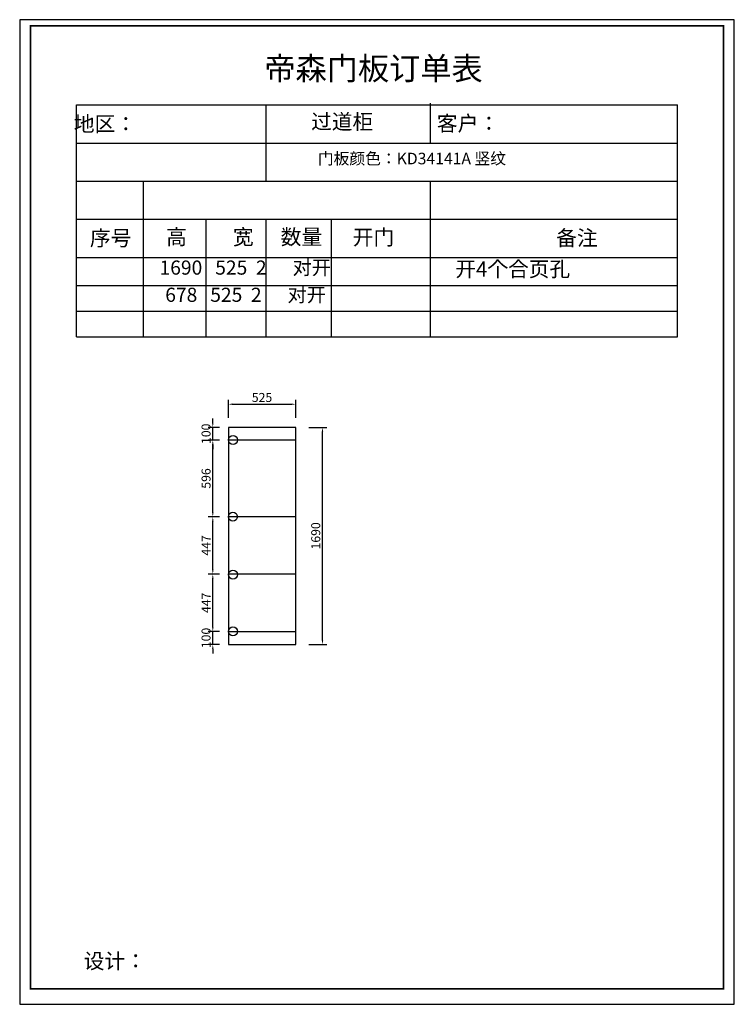
# Model space of a CAD drawing. Extents: x 311702 to 321824, y -4563 to 9941.
# Drawn here: x 314363 to 319932, y -4563 to 3104 of the extents above; entities that cross this region are included whole.
import ezdxf

# ---------------------------------------------------------------- set-up
doc = ezdxf.new("R2010")
doc.units = 0
doc.header["$MEASUREMENT"] = 0
doc.styles.add('宋体', font='txt')
doc.styles.add('宋字', font='txt', dxfattribs={"height": 80})
doc.dimstyles.new('3vjia', dxfattribs={"dimscale": 35, "dimtxt": 2, "dimasz": 1, "dimexe": 1, "dimexo": 2, "dimgap": 0.5, "dimtad": 1, "dimdec": 0, "dimzin": 0, "dimdsep": 46, "dimtxsty": '宋体', "dimcen": 1.5, "dimdle": 1, "dimadec": 0, "dimazin": 0, "dimtfac": 1, "dimtdec": 4, "dimtmove": 2, "dimatfit": 3, "dimfxl": 3, "dimfxlon": 1, "dimtolj": 1, "dimtzin": 0, "dimarcsym": 0})

# ---------------------------------------------------------------- blocks, each defined once
blk = doc.blocks.new('*D75')
at = {"color": 251, "lineweight": -2, "transparency": 16777216}
for p, q in [((315868, -1625.8), (315868, -1590.8)), ((315919.1, -1660.8), (315833, -1660.8)), ((315868, -1760.8), (315868, -1660.8)), ((315919.1, -1760.8), (315833, -1760.8)), ((315868, -1795.8), (315868, -1830.8))]:
    blk.add_line(p, q, dxfattribs=at)
at = {"color": 251, "lineweight": -3, "transparency": 16777216}
for points in [[(315862.2, -1625.8), (315873.8, -1625.8), (315868, -1660.8)], [(315862.2, -1795.8), (315873.8, -1795.8), (315868, -1760.8)]]:
    blk.add_solid(points, dxfattribs=at)
at = {"layer": 'Defpoints', "color": 0, "lineweight": -3, "transparency": 16777216}
for p in [(315868, -1660.8), (315989.1, -1660.8), (315989.1, -1760.8)]:
    blk.add_point(p, dxfattribs=at)
at = {"color": 7, "lineweight": -3, "transparency": 16777216, "insert": (315815.5, -1710.8), "char_height": 70, "attachment_point": 5, "rotation": 90, "style": '宋体'}
blk.add_mtext('\\A1;100', dxfattribs=at)
blk = doc.blocks.new('*D76')
at = {"color": 251, "lineweight": -2, "transparency": 16777216}
for p, q in [((315919.1, -1213.8), (315833, -1213.8)), ((315868, -1625.8), (315868, -1248.8)), ((315919.1, -1660.8), (315833, -1660.8))]:
    blk.add_line(p, q, dxfattribs=at)
at = {"color": 251, "lineweight": -3, "transparency": 16777216}
for points in [[(315862.2, -1248.8), (315873.8, -1248.8), (315868, -1213.8)], [(315862.2, -1625.8), (315873.8, -1625.8), (315868, -1660.8)]]:
    blk.add_solid(points, dxfattribs=at)
at = {"layer": 'Defpoints', "color": 0, "lineweight": -3, "transparency": 16777216}
for p in [(315868, -1213.8), (315989.1, -1213.8), (315989.1, -1660.8)]:
    blk.add_point(p, dxfattribs=at)
at = {"color": 7, "lineweight": -3, "transparency": 16777216, "insert": (315815.5, -1437.3), "char_height": 70, "attachment_point": 5, "rotation": 90, "style": '宋体'}
blk.add_mtext('\\A1;447', dxfattribs=at)
blk = doc.blocks.new('*D77')
at = {"color": 251, "lineweight": -2, "transparency": 16777216}
for p, q in [((315919.1, -766.8), (315833, -766.8)), ((315868, -1178.8), (315868, -801.8)), ((315919.1, -1213.8), (315833, -1213.8))]:
    blk.add_line(p, q, dxfattribs=at)
at = {"color": 251, "lineweight": -3, "transparency": 16777216}
for points in [[(315862.2, -801.8), (315873.8, -801.8), (315868, -766.8)], [(315862.2, -1178.8), (315873.8, -1178.8), (315868, -1213.8)]]:
    blk.add_solid(points, dxfattribs=at)
at = {"layer": 'Defpoints', "color": 0, "lineweight": -3, "transparency": 16777216}
for p in [(315868, -766.8), (315989.1, -766.8), (315989.1, -1213.8)]:
    blk.add_point(p, dxfattribs=at)
at = {"color": 7, "lineweight": -3, "transparency": 16777216, "insert": (315815.5, -990.3), "char_height": 70, "attachment_point": 5, "rotation": 90, "style": '宋体'}
blk.add_mtext('\\A1;447', dxfattribs=at)
blk = doc.blocks.new('*D78')
at = {"color": 251, "lineweight": -2, "transparency": 16777216}
for p, q in [((315919.1, -170.8), (315833, -170.8)), ((315868, -731.8), (315868, -205.8)), ((315919.1, -766.8), (315833, -766.8))]:
    blk.add_line(p, q, dxfattribs=at)
at = {"color": 251, "lineweight": -3, "transparency": 16777216}
for points in [[(315862.2, -205.8), (315873.8, -205.8), (315868, -170.8)], [(315862.2, -731.8), (315873.8, -731.8), (315868, -766.8)]]:
    blk.add_solid(points, dxfattribs=at)
at = {"layer": 'Defpoints', "color": 0, "lineweight": -3, "transparency": 16777216}
for p in [(315868, -170.8), (315989.1, -170.8), (315989.1, -766.8)]:
    blk.add_point(p, dxfattribs=at)
at = {"color": 7, "lineweight": -3, "transparency": 16777216, "insert": (315815.5, -468.8), "char_height": 70, "attachment_point": 5, "rotation": 90, "style": '宋体'}
blk.add_mtext('\\A1;596', dxfattribs=at)
blk = doc.blocks.new('*D79')
at = {"color": 251, "lineweight": -2, "transparency": 16777216}
for p, q in [((315919.1, -70.8), (315833, -70.8)), ((315868, -35.8), (315868, -0.8)), ((315868, -170.8), (315868, -70.8)), ((315919.1, -170.8), (315833, -170.8)), ((315868, -205.8), (315868, -240.8))]:
    blk.add_line(p, q, dxfattribs=at)
at = {"color": 251, "lineweight": -3, "transparency": 16777216}
for points in [[(315862.2, -35.8), (315873.8, -35.8), (315868, -70.8)], [(315862.2, -205.8), (315873.8, -205.8), (315868, -170.8)]]:
    blk.add_solid(points, dxfattribs=at)
at = {"layer": 'Defpoints', "color": 0, "lineweight": -3, "transparency": 16777216}
for p in [(315868, -70.8), (315989.1, -70.8), (315989.1, -170.8)]:
    blk.add_point(p, dxfattribs=at)
at = {"color": 7, "lineweight": -3, "transparency": 16777216, "insert": (315815.5, -120.8), "char_height": 70, "attachment_point": 5, "rotation": 90, "style": '宋体'}
blk.add_mtext('\\A1;100', dxfattribs=at)
blk = doc.blocks.new('*D80')
at = {"color": 251, "lineweight": -2, "transparency": 16777216}
for p, q in [((316617.6, -70.8), (316757.6, -70.8)), ((316722.6, -1725.8), (316722.6, -105.8)), ((316617.6, -1760.8), (316757.6, -1760.8))]:
    blk.add_line(p, q, dxfattribs=at)
at = {"color": 251, "lineweight": -3, "transparency": 16777216}
for points in [[(316716.8, -105.8), (316728.4, -105.8), (316722.6, -70.8)], [(316716.8, -1725.8), (316728.4, -1725.8), (316722.6, -1760.8)]]:
    blk.add_solid(points, dxfattribs=at)
at = {"layer": 'Defpoints', "color": 0, "lineweight": -3, "transparency": 16777216}
for p in [(316514.1, -70.8), (316722.6, -70.8), (316514.1, -1760.8)]:
    blk.add_point(p, dxfattribs=at)
at = {"color": 7, "lineweight": -3, "transparency": 16777216, "insert": (316670.1, -915.8), "char_height": 70, "attachment_point": 5, "rotation": 90, "style": '宋体'}
blk.add_mtext('\\A1;1690', dxfattribs=at)
blk = doc.blocks.new('*D81')
at = {"color": 251, "lineweight": -2, "transparency": 16777216}
for p, q in [((315989.1, 4.4), (315989.1, 144.4)), ((316024.1, 109.4), (316479.1, 109.4)), ((316514.1, 4.4), (316514.1, 144.4))]:
    blk.add_line(p, q, dxfattribs=at)
at = {"color": 251, "lineweight": -3, "transparency": 16777216}
for points in [[(316024.1, 115.2), (316024.1, 103.6), (315989.1, 109.4)], [(316479.1, 115.2), (316479.1, 103.6), (316514.1, 109.4)]]:
    blk.add_solid(points, dxfattribs=at)
at = {"layer": 'Defpoints', "color": 0, "lineweight": -3, "transparency": 16777216}
for p in [(316514.1, 109.4), (315989.1, -70.8), (316514.1, -70.8)]:
    blk.add_point(p, dxfattribs=at)
at = {"color": 7, "lineweight": -3, "transparency": 16777216, "insert": (316251.6, 161.9), "char_height": 70, "attachment_point": 5, "style": '宋体'}
blk.add_mtext('\\A1;525', dxfattribs=at)

msp = doc.modelspace()

# ---------------------------------------------------------------- linework, layer by layer
at = {"color": 0}
for p, q in [((317563.3, 2142.9), (317563.3, 2453.6)), ((317563.3, 632.9), (317563.3, 1846))]:
    msp.add_line(p, q, dxfattribs=at)
at = {"color": 0, "linetype": 'ByBlock', "lineweight": -3, "ltscale": 2}
for p, q in [((314805.5, 632.9), (314805.5, 2439.7)), ((314805.5, 2439.7), (319489.6, 2439.7)), ((316282.5, 2439.7), (316282.5, 1846)), ((319489.6, 632.9), (319489.6, 2439.7)), ((314805.5, 2142.9), (319489.6, 2142.9)), ((314805.5, 1846), (319489.6, 1846)), ((315325.9, 1846), (315325.9, 632.9)), ((314805.5, 1549.1), (319489.6, 1549.1)), ((315812.5, 1549.1), (315812.5, 632.9)), ((316282.5, 1549.1), (316282.5, 632.9)), ((316789.9, 1549.1), (316789.9, 632.9)), ((314805.5, 1252.3), (319489.6, 1252.3))]:
    msp.add_line(p, q, dxfattribs=at)
at = {"lineweight": -3}
for p, q in [((314805.5, 1032.9), (319489.6, 1032.9)), ((314805.5, 1032.9), (319489.6, 1032.9)), ((314805.5, 1032.9), (319489.6, 1032.9)), ((314805.5, 832.9), (319489.6, 832.9)), ((314805.5, 632.9), (319489.6, 632.9))]:
    msp.add_line(p, q, dxfattribs=at)
at = {"color": 0, "lineweight": -3}
for p, q in [((315989.1, -70.8), (315989.1, -1760.8)), ((316514.1, -70.8), (315989.1, -70.8)), ((316514.1, -1760.8), (316514.1, -70.8)), ((316514.1, -170.8), (315989.1, -170.8)), ((316514.1, -766.8), (315989.1, -766.8)), ((316514.1, -1213.8), (315989.1, -1213.8)), ((315989.1, -1660.8), (316514.1, -1660.8)), ((315989.1, -1760.8), (316514.1, -1760.8))]:
    msp.add_line(p, q, dxfattribs=at)
at = {"color": 0, "linetype": 'ByBlock', "lineweight": -3, "ltscale": 2}
msp.add_lwpolyline([(314363, 3103.6), (314363, -4563.4), (319932.1, -4563.4), (319932.1, 3103.6)], close=True, dxfattribs=at)
msp.add_lwpolyline([(314363, 3103.6), (314363, -4563.4), (319932.1, -4563.4), (319932.1, 3103.6)], close=True, dxfattribs=at)
msp.add_lwpolyline([(314363, 3103.6), (314363, -4563.4), (319932.1, -4563.4), (319932.1, 3103.6)], close=True, dxfattribs=at)
at = {"color": 0, "linetype": 'ByBlock', "lineweight": -3, "ltscale": 2, "const_width": 13.9}
msp.add_lwpolyline([(314446.9, 3055.6), (314446.9, -4443.4), (319848.2, -4443.4), (319848.2, 3055.6)], close=True, dxfattribs=at)
msp.add_lwpolyline([(314446.9, 3055.6), (314446.9, -4443.4), (319848.2, -4443.4), (319848.2, 3055.6)], close=True, dxfattribs=at)
msp.add_lwpolyline([(314446.9, 3055.6), (314446.9, -4443.4), (319848.2, -4443.4), (319848.2, 3055.6)], close=True, dxfattribs=at)
at = {"color": 242, "lineweight": -3, "true_color": 0xcd2027}
for centre in [(316025.8, -168.9), (316024.2, -766.8), (316025, -1217), (316025.3, -1659.8)]:
    msp.add_circle(centre, 35, dxfattribs=at)

# ---------------------------------------------------------------- texts
at = {"color": 0, "linetype": 'ByBlock', "lineweight": -3, "ltscale": 2, "attachment_point": 1, "style": '宋字'}
for s, insert, char_height, width in [('帝森门板订单表', (316269.4, 2812.9), 178.22, 1946.7), ('  地区： ', (314712.1, 2351.9), 118.81, 1946.7), ('客户： ', (317614.3, 2355.5), 118.81, 1946.7), ('门板颜色：KD34141A 竖纹', (316686.9, 2067.4), 90, 1946.7), ('序号', (314910.3, 1462.8), 118.81, 1946.7), ('高', (315504.1, 1471), 118.8, 1946.7), ('宽', (316024.6, 1471), 118.8, 1946.7), ('数量', (316396.6, 1471), 118.81, 1946.7), ('开门', (316958.1, 1468.5), 118.81, 1946.7), ('备注', (318543.4, 1463.6), 118.81, 1946.7), ('1690   525  2      对开', (315452.9, 1228.2), 110, 4505.241), ('678   525  2      对开', (315497.4, 1016.6), 110, 4505.241), ('设计： ', (314861.7, -4166.7), 118.81, 1946.7)]:
    msp.add_mtext(s, dxfattribs=dict(at, insert=insert, char_height=char_height, width=width))
at = {"color": 0, "linetype": 'ByBlock', "lineweight": -3, "char_height": 118, "attachment_point": 1, "style": '宋字'}
for s, insert, width in [('过道柜', (316634.6, 2368.4), 1398.135), ('开4个合页孔 ', (317758, 1220.8), 2026.795)]:
    msp.add_mtext(s, dxfattribs=dict(at, insert=insert, width=width))

# ---------------------------------------------------------------- dimensions: what is measured, and where the dimension line sits
at = {"color": 0, "lineweight": -3}
dim = msp.add_linear_dim(base=(316514.1, 109.4), p1=(315989.1, -70.8), p2=(316514.1, -70.8), dimstyle='3vjia', override={"dimclrd": 251, "dimclre": 251, "dimclrt": 7, "dimtix": 1}, dxfattribs=at)
dim.commit()
dim.dimension.update_dxf_attribs({"geometry": '*D81', "text_midpoint": (316251.6, 161.9)})
for base, p1, p2, angle, picture, middle in [((315868, -70.8), (315989.1, -170.8), (315989.1, -70.8), 270, '*D79', (315815.5, -120.8)), ((316722.6, -70.8), (316514.1, -1760.8), (316514.1, -70.8), 90, '*D80', (316670.1, -915.8)), ((315868, -170.8), (315989.1, -766.8), (315989.1, -170.8), 270, '*D78', (315815.5, -468.8)), ((315868, -766.8), (315989.1, -1213.8), (315989.1, -766.8), 270, '*D77', (315815.5, -990.3)), ((315868, -1213.8), (315989.1, -1660.8), (315989.1, -1213.8), 270, '*D76', (315815.5, -1437.3)), ((315868, -1660.8), (315989.1, -1760.8), (315989.1, -1660.8), 270, '*D75', (315815.5, -1710.8))]:
    dim = msp.add_linear_dim(base=base, p1=p1, p2=p2, angle=angle, dimstyle='3vjia', override={"dimclrd": 251, "dimclre": 251, "dimclrt": 7, "dimtix": 1}, dxfattribs=at)
    dim.commit()
    dim.dimension.update_dxf_attribs({"geometry": picture, "text_midpoint": middle})

doc.saveas('drawing.dxf')
